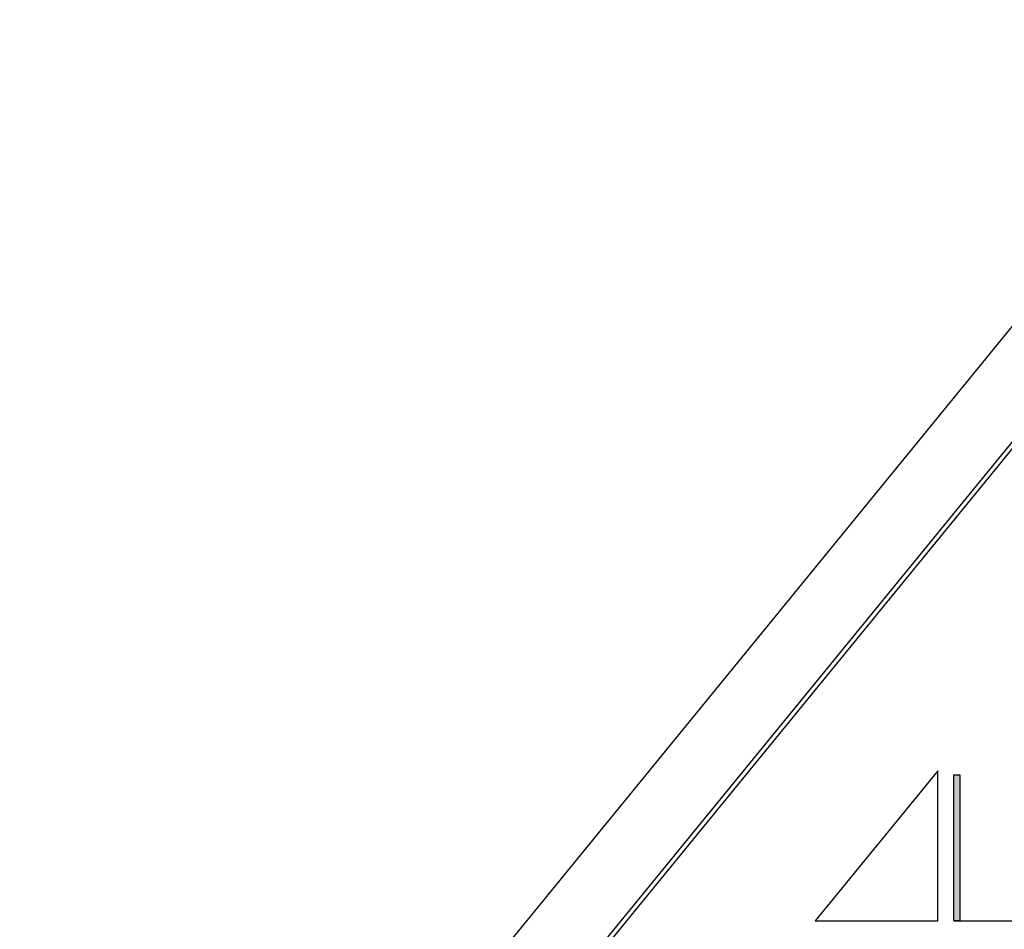
# Model space of a CAD drawing. Units: millimetres. Extents: x 1553 to 2693, y 1377 to 1798.
# Drawn here: x 1560 to 1594, y 1528 to 1560 of the extents above; entities that cross this region are included whole.
import ezdxf

# ---------------------------------------------------------------- set-up
doc = ezdxf.new("R2010")
doc.units = ezdxf.units.MM
doc.linetypes.add('CONTINUO', pattern=[0])
for name, color, linetype in [('BASE ELETRICA', 253, 'Continuous'), ('BASE ELÉTRICA 2', 30, 'Continuous'), ('LAYOUT', 4, 'Continuous')]:
    doc.layers.add(name, color=color, linetype=linetype)

# ---------------------------------------------------------------- blocks, each defined once
blk = doc.blocks.new('IMPLANT_F')
at = {"layer": 'BASE ELETRICA'}
for p, q in [((5769.757, -198.586), (5769.757, -193.586)), ((5769.757, -193.586), (5769.957, -193.586)), ((5769.957, -193.586), (5769.957, -198.586)), ((5769.957, -198.586), (5769.757, -198.586))]:
    blk.add_line(p, q, dxfattribs=at)
at = {"layer": 'BASE ELETRICA', "linetype": 'CONTINUO'}
blk.add_lwpolyline([(5906.466, -340.416, -0.126934), (5813.506, -310.916, -0.079101), (5775.158, -272.897), (5738.439, -224.003, -0.296655), (5738.644, -218.778), (5779.577, -168.644)], format="xyb", dxfattribs=at)
at = {"layer": 'BASE ELETRICA'}
blk.add_solid([(5769.957, -193.586), (5769.757, -193.586), (5769.957, -198.586), (5769.757, -198.586)], dxfattribs=at)
at = {"layer": 'BASE ELÉTRICA 2', "ltscale": 0.5}
blk.add_line((5769.757, -198.586), (5813.157, -198.586), dxfattribs=at)
for points in [[(5887.386, -335.892, -0.10166), (5814.903, -308.841, -0.079011), (5777.167, -271.408), (5740.533, -222.628, -0.275505), (5740.645, -220.28), (5783.559, -167.72)], [(5887.399, -335.742, -0.101657), (5814.987, -308.717, -0.079005), (5777.287, -271.319), (5740.66, -222.547, -0.273158), (5740.766, -220.369), (5783.617, -167.886)]]:
    blk.add_lwpolyline(points, format="xyb", dxfattribs=at)
blk.add_lwpolyline([(5769.199, -193.451), (5765.006, -198.586), (5769.199, -198.586)], close=True, dxfattribs=at)

msp = doc.modelspace()

# ---------------------------------------------------------------- block references
at = {"layer": 'LAYOUT'}
msp.add_blockref('IMPLANT_F', (-4177.48429, 1727.25291), dxfattribs=at)

doc.saveas('drawing.dxf')
